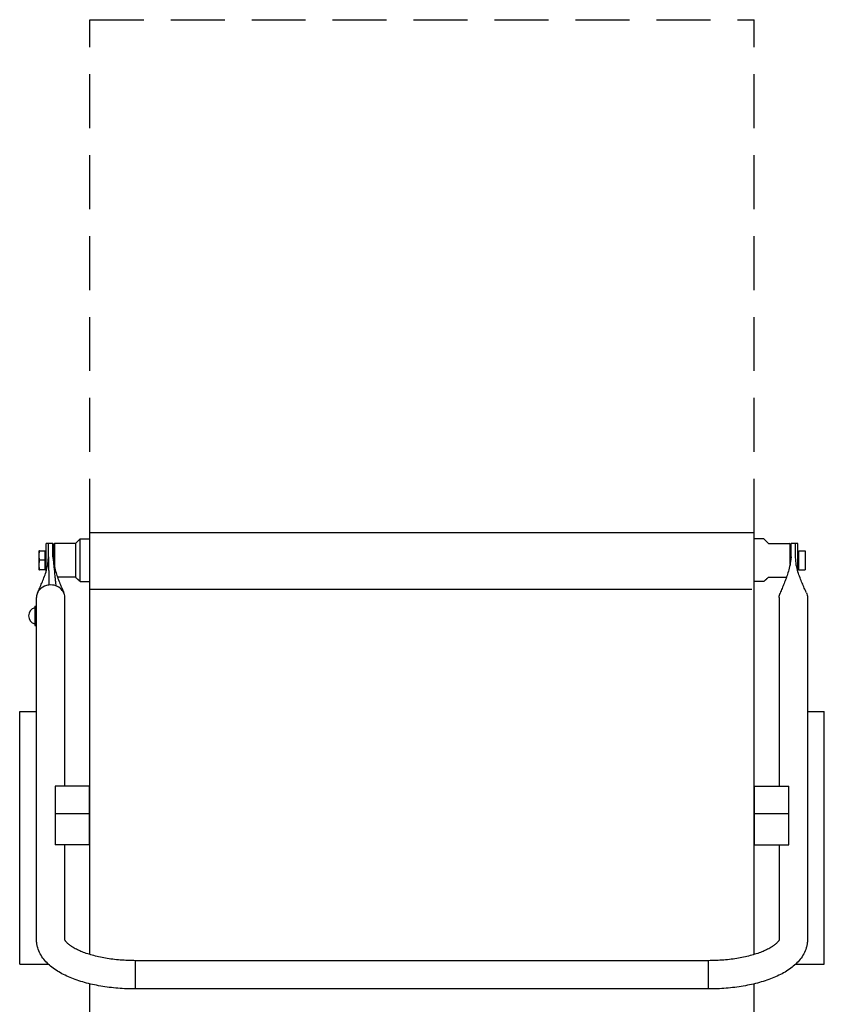
# Model space of a CAD drawing. Extents: x 0 to 988, y -811 to 1881.
# Drawn here: x 0 to 710, y 1012 to 1881 of the extents above; entities that cross this region are included whole.
import ezdxf

# ---------------------------------------------------------------- set-up
doc = ezdxf.new("R2010")
doc.units = 0
doc.linetypes.add('HIDDEN', pattern=[9.525, 6.35, -3.175])
doc.layers.add('Moffat_Detail', color=5, linetype='CONTINUOUS')
doc.layers.add('Moffat_Profile', color=1, linetype='CONTINUOUS')

msp = doc.modelspace()

# ---------------------------------------------------------------- linework, layer by layer
at = {"layer": 'Moffat_Detail', "linetype": 'HIDDEN', "ltscale": 7.5}
for p, q in [((61.8, 1881.13), (648.12, 1881.13)), ((61.8, 1428.13), (61.8, 1881.13)), ((648.12, 1428.13), (648.12, 1881.13))]:
    msp.add_line(p, q, dxfattribs=at)
at = {"layer": 'Moffat_Detail'}
for p, q in [((102.3, 1025.46), (102.3, 1050.46)), ((607.62, 1025.46), (607.62, 1050.46))]:
    msp.add_line(p, q, dxfattribs=at)
at = {"layer": 'Moffat_Profile', "linetype": 'Continuous', "lineweight": 25}
for p, q in [((648.12, 1428.13), (61.8, 1428.13)), ((61.8, 1055.91), (61.8, 1428.13)), ((648.12, 1055.91), (648.12, 1428.13)), ((29.3, 1418.87), (23.3, 1418.87)), ((23.3, 1393.94), (23.3, 1418.87)), ((25.3, 1406.5), (25.3, 1418.87)), ((29.3, 1406.92), (29.3, 1418.87)), ((30.22, 1418.38), (30.72, 1418.87)), ((30.22, 1400.05), (30.22, 1418.38)), ((49.22, 1418.87), (30.72, 1418.87)), ((30.72, 1418.87), (30.72, 1397.76)), ((49.22, 1418.87), (53.22, 1422.88)), ((49.22, 1418.87), (49.22, 1388.88)), ((53.22, 1422.88), (61.8, 1422.88)), ((53.22, 1385.25), (53.22, 1422.88)), ((656.7, 1422.88), (648.12, 1422.88)), ((660.7, 1418.87), (656.7, 1422.88)), ((660.7, 1418.87), (679.2, 1418.87)), ((679.7, 1418.38), (679.2, 1418.87)), ((679.7, 1400.05), (679.7, 1418.38)), ((680.62, 1406.92), (680.62, 1418.87)), ((686.62, 1418.87), (680.62, 1418.87)), ((684.62, 1406.5), (684.62, 1418.87)), ((686.62, 1393.94), (686.62, 1418.87)), ((16.9, 1412.38), (16.9, 1395.37)), ((22.5, 1395.37), (22.5, 1412.38)), ((23.3, 1411.69), (22.5, 1411.69)), ((686.62, 1411.69), (687.42, 1411.69)), ((687.42, 1395.37), (687.42, 1412.38)), ((687.42, 1412.38), (693.02, 1412.38)), ((693.02, 1412.38), (693.02, 1395.37)), ((22.5, 1403.88), (17.35, 1403.88)), ((22.5, 1395.37), (16.9, 1395.37)), ((23.3, 1396.06), (22.5, 1396.06)), ((686.62, 1396.06), (687.42, 1396.06)), ((687.42, 1395.37), (693.02, 1395.37)), ((49.22, 1388.88), (33.43, 1388.88)), ((49.22, 1388.88), (49.47, 1388.63)), ((53.22, 1385.25), (61.8, 1385.25)), ((656.7, 1385.25), (648.12, 1385.25)), ((660.7, 1388.88), (660.45, 1388.63)), ((660.7, 1388.88), (676.49, 1388.88)), ((13.3, 1363.37), (13.3, 1346.37)), ((61.8, 890.46), (61.8, 1030.02)), ((648.12, 890.46), (648.12, 1030.02))]:
    msp.add_line(p, q, dxfattribs=at)
msp.add_line((61.8, 1378.42), (646, 1378.42), dxfattribs=at).dxf.unprotected_set("ltscale", 0)
at = {"layer": 'Moffat_Profile'}
for p, q in [((14.8, 1069.23), (14.8, 1371.1)), ((39.8, 1204.37), (39.8, 1371.1)), ((670.12, 1371.1), (670.12, 1204.37)), ((695.12, 1371.1), (695.12, 1069.23)), ((31.2, 1204.37), (31.2, 1152.73)), ((61.7, 1204.37), (31.2, 1204.37)), ((61.7, 1152.73), (61.7, 1204.37)), ((648.22, 1152.73), (648.22, 1204.37)), ((648.22, 1204.37), (678.72, 1204.37)), ((678.72, 1152.73), (678.72, 1204.37)), ((61.7, 1180.09), (31.2, 1180.09)), ((678.72, 1180.09), (648.22, 1180.09)), ((61.7, 1152.73), (31.2, 1152.73)), ((39.8, 1069.23), (39.8, 1152.73)), ((648.22, 1152.73), (678.72, 1152.73)), ((670.12, 1152.73), (670.12, 1069.23)), ((607.62, 1050.46), (102.3, 1050.46)), ((607.62, 1025.46), (102.3, 1025.46))]:
    msp.add_line(p, q, dxfattribs=at)
at = {"layer": 'Moffat_Profile', "lineweight": 30, "ltscale": 0.3}
for p, q in [((13.3, 1363.37), (14.8, 1363.37)), ((13.3, 1346.37), (14.8, 1346.37))]:
    msp.add_line(p, q, dxfattribs=at)
at = {"layer": 'Moffat_Profile', "lineweight": 30, "ltscale": 15}
for p, q in [((0, 1047.32), (0, 1270.3)), ((0, 1270.3), (14.8, 1270.3)), ((695.12, 1270.3), (709.92, 1270.3)), ((709.92, 1047.42), (709.92, 1270.3)), ((0, 1047.32), (25.31, 1047.32)), ((684.75, 1047.45), (709.92, 1047.42))]:
    msp.add_line(p, q, dxfattribs=at)
at = {"layer": 'Moffat_Profile', "linetype": 'Continuous', "lineweight": 25}
for points in [[(16.9, 1412.38), (22.5, 1412.38)], [(17.35, 1412.38), (17.31, 1412.18), (17.27, 1411.99), (17.24, 1411.8), (17.21, 1411.61), (17.18, 1411.42), (17.15, 1411.24), (17.12, 1411.06), (17.1, 1410.88), (17.07, 1410.7), (17.05, 1410.52), (17.03, 1410.35), (17.01, 1410.17), (16.99, 1410), (16.98, 1409.83), (16.96, 1409.66), (16.95, 1409.48), (16.94, 1409.31), (16.93, 1409.14), (16.92, 1408.97), (16.91, 1408.8), (16.91, 1408.64), (16.9, 1408.47), (16.9, 1408.3), (16.9, 1408.13)], [(16.9, 1408.13), (16.9, 1407.95), (16.9, 1407.78), (16.91, 1407.61), (16.91, 1407.45), (16.92, 1407.28), (16.93, 1407.11), (16.94, 1406.94), (16.95, 1406.77), (16.96, 1406.59), (16.98, 1406.42), (16.99, 1406.25), (17.01, 1406.08), (17.03, 1405.9), (17.05, 1405.73), (17.07, 1405.55), (17.1, 1405.37), (17.12, 1405.19), (17.15, 1405.01), (17.18, 1404.83), (17.21, 1404.64), (17.24, 1404.45), (17.27, 1404.26), (17.31, 1404.07), (17.35, 1403.88)], [(693.02, 1412.38), (693.02, 1412.38)], [(15.72, 1375.27), (16.2, 1376.3), (16.67, 1377.34), (17.15, 1378.39), (17.63, 1379.44), (18.1, 1380.52), (18.58, 1381.6), (19.06, 1382.71), (19.53, 1383.83), (20.01, 1384.97), (20.48, 1386.13), (20.95, 1387.31), (21.42, 1388.52), (21.89, 1389.76), (22.35, 1391.04), (22.8, 1392.35), (23.23, 1393.71), (23.64, 1395.12), (24.03, 1396.57), (24.38, 1398.09), (24.69, 1399.67), (24.94, 1401.31), (25.14, 1403), (25.26, 1404.73), (25.3, 1406.5)], [(17.35, 1403.88), (17.31, 1403.68), (17.27, 1403.49), (17.24, 1403.3), (17.21, 1403.11), (17.18, 1402.92), (17.15, 1402.74), (17.12, 1402.56), (17.1, 1402.38), (17.07, 1402.2), (17.05, 1402.02), (17.03, 1401.85), (17.01, 1401.67), (16.99, 1401.5), (16.98, 1401.33), (16.96, 1401.16), (16.95, 1400.98), (16.94, 1400.81), (16.93, 1400.64), (16.92, 1400.47), (16.91, 1400.3), (16.91, 1400.14), (16.9, 1399.97), (16.9, 1399.8), (16.9, 1399.62)], [(16.9, 1399.62), (16.9, 1399.45), (16.9, 1399.28), (16.91, 1399.11), (16.91, 1398.95), (16.92, 1398.78), (16.93, 1398.61), (16.94, 1398.44), (16.95, 1398.27), (16.96, 1398.09), (16.98, 1397.92), (16.99, 1397.75), (17.01, 1397.58), (17.03, 1397.4), (17.05, 1397.23), (17.07, 1397.05), (17.1, 1396.87), (17.12, 1396.69), (17.15, 1396.51), (17.18, 1396.33), (17.21, 1396.14), (17.24, 1395.95), (17.27, 1395.76), (17.31, 1395.57), (17.35, 1395.37)], [(25.3, 1406.92), (25.32, 1405.89), (25.34, 1404.85), (25.36, 1403.82), (25.39, 1402.78), (25.41, 1401.75), (25.45, 1399.68), (25.47, 1398.64), (25.49, 1397.6), (25.52, 1396.57), (25.54, 1395.53), (25.56, 1394.5), (25.58, 1393.46), (25.6, 1392.43), (25.62, 1391.39), (25.65, 1390.36), (25.67, 1389.32), (25.69, 1388.29), (25.73, 1386.21), (25.75, 1385.18), (25.77, 1384.14), (25.8, 1383.11), (25.82, 1382.07)], [(29.54, 1404.56), (29.73, 1402.96), (29.97, 1401.4), (30.25, 1399.87), (30.57, 1398.39), (30.92, 1396.95), (31.29, 1395.56), (31.68, 1394.21), (32.08, 1392.9), (32.49, 1391.62), (32.9, 1390.38), (33.33, 1389.16), (33.76, 1387.97), (34.19, 1386.8), (34.63, 1385.66), (35.07, 1384.53), (35.5, 1383.42), (35.94, 1382.33), (36.37, 1381.25), (36.81, 1380.18), (37.25, 1379.13), (37.68, 1378.09), (38.12, 1377.05), (38.55, 1376.03), (38.99, 1375.02)], [(680.62, 1406.92), (680.19, 1402.96), (679.95, 1401.4), (679.67, 1399.87), (679.35, 1398.39), (679, 1396.95), (678.63, 1395.56), (678.24, 1394.21), (677.84, 1392.9), (677.43, 1391.62), (677.02, 1390.38), (676.59, 1389.16), (676.16, 1387.97), (675.73, 1386.8), (675.29, 1385.66), (674.85, 1384.53), (674.42, 1383.42), (673.98, 1382.33), (673.55, 1381.25), (673.11, 1380.18), (672.67, 1379.13), (672.24, 1378.09), (671.8, 1377.05), (671.37, 1376.03), (670.93, 1375.02)], [(694.2, 1375.27), (693.72, 1376.3), (693.25, 1377.34), (692.77, 1378.39), (692.29, 1379.44), (691.82, 1380.52), (691.34, 1381.6), (690.86, 1382.71), (690.39, 1383.83), (689.91, 1384.97), (689.44, 1386.13), (688.97, 1387.31), (688.5, 1388.52), (688.03, 1389.76), (687.57, 1391.04), (687.12, 1392.35), (686.69, 1393.71), (686.28, 1395.12), (685.89, 1396.57), (685.54, 1398.09), (685.23, 1399.67), (684.98, 1401.31), (684.78, 1403), (684.66, 1404.73), (684.62, 1406.5)], [(17.35, 1395.37), (17.35, 1395.37)], [(692.57, 1395.37), (692.57, 1395.37)], [(49.47, 1388.63), (49.48, 1388.61), (49.52, 1388.58), (49.58, 1388.53), (49.67, 1388.46), (49.77, 1388.38), (49.9, 1388.28), (50.04, 1388.16), (50.18, 1388.04), (50.34, 1387.91), (50.5, 1387.77), (50.67, 1387.63), (50.85, 1387.47), (51.03, 1387.31), (51.22, 1387.14), (51.42, 1386.96), (51.62, 1386.78), (51.82, 1386.59), (52.03, 1386.4), (52.23, 1386.21), (52.43, 1386.02), (52.63, 1385.82), (52.83, 1385.63), (53.02, 1385.44), (53.22, 1385.25)], [(660.45, 1388.63), (660.44, 1388.61), (660.4, 1388.58), (660.34, 1388.53), (660.25, 1388.46), (660.15, 1388.38), (660.02, 1388.28), (659.88, 1388.16), (659.74, 1388.04), (659.58, 1387.91), (659.42, 1387.77), (659.25, 1387.63), (659.07, 1387.47), (658.89, 1387.31), (658.7, 1387.14), (658.5, 1386.96), (658.3, 1386.78), (658.1, 1386.59), (657.89, 1386.4), (657.69, 1386.21), (657.49, 1386.02), (657.29, 1385.82), (657.09, 1385.63), (656.9, 1385.44), (656.7, 1385.25)]]:
    msp.add_lwpolyline(points, dxfattribs=at)
msp.add_lwpolyline([(29.3, 1406.92), (29.64, 1403.59), (29.74, 1402.63), (29.94, 1400.7), (30.03, 1399.73), (30.23, 1397.8), (30.33, 1396.83), (30.43, 1395.86), (30.62, 1393.93), (30.72, 1392.97), (30.82, 1392), (31.02, 1390.07), (31.12, 1389.1), (31.22, 1388.14), (31.31, 1387.17), (31.41, 1386.2), (31.51, 1385.24), (31.61, 1384.27), (31.71, 1383.31), (31.81, 1382.34), (31.91, 1381.37)], dxfattribs=at).dxf.unprotected_set("ltscale", 0)
at = {"layer": 'Moffat_Profile', "flags": 128}
for points in [[(102.3, 1025.46), (100.33, 1025.47), (98.36, 1025.5), (96.4, 1025.55), (94.44, 1025.62), (92.48, 1025.71), (90.52, 1025.82), (88.58, 1025.95), (86.64, 1026.1), (84.7, 1026.27), (82.78, 1026.46), (80.86, 1026.67), (78.96, 1026.9), (77.07, 1027.15), (75.19, 1027.42), (73.32, 1027.71), (71.47, 1028.02), (69.64, 1028.35), (67.82, 1028.7), (66.01, 1029.06), (64.23, 1029.45), (62.46, 1029.86), (60.71, 1030.28), (58.98, 1030.72), (57.28, 1031.19), (55.59, 1031.67), (53.93, 1032.17), (52.29, 1032.69), (50.67, 1033.23), (49.08, 1033.79), (47.52, 1034.36), (45.97, 1034.96), (44.46, 1035.58), (42.97, 1036.21), (41.51, 1036.87), (40.07, 1037.55), (38.66, 1038.25), (37.28, 1038.97), (35.93, 1039.71), (34.61, 1040.47), (33.32, 1041.25), (32.06, 1042.06), (30.83, 1042.89), (29.62, 1043.75), (28.46, 1044.63), (27.32, 1045.54), (26.22, 1046.48), (25.16, 1047.45), (24.13, 1048.45), (23.15, 1049.49), (22.2, 1050.56), (21.29, 1051.66), (20.42, 1052.8), (19.6, 1053.99), (18.83, 1055.22), (18.12, 1056.48), (17.46, 1057.79), (16.87, 1059.13), (16.34, 1060.49), (15.88, 1061.89), (15.68, 1062.6), (15.5, 1063.32), (15.34, 1064.04), (15.2, 1064.77), (15.08, 1065.5), (14.98, 1066.24), (14.9, 1066.98), (14.84, 1067.73), (14.81, 1068.48), (14.8, 1069.23)], [(102.3, 1050.46), (100.59, 1050.47), (98.88, 1050.49), (97.17, 1050.54), (95.46, 1050.6), (93.76, 1050.68), (92.07, 1050.77), (90.38, 1050.89), (88.7, 1051.02), (87.03, 1051.16), (85.38, 1051.33), (83.73, 1051.51), (82.1, 1051.71), (80.48, 1051.92), (78.88, 1052.15), (77.29, 1052.4), (75.73, 1052.66), (74.18, 1052.93), (72.65, 1053.23), (71.15, 1053.53), (69.66, 1053.85), (68.21, 1054.19), (66.77, 1054.54), (65.37, 1054.9), (63.99, 1055.27), (62.64, 1055.66), (61.32, 1056.06), (60.03, 1056.47), (58.77, 1056.89), (57.54, 1057.32), (56.35, 1057.76), (55.2, 1058.2), (54.08, 1058.66), (53, 1059.12), (51.95, 1059.59), (50.95, 1060.06), (49.99, 1060.54), (49.07, 1061.02), (48.19, 1061.5), (47.35, 1061.98), (46.56, 1062.47), (45.81, 1062.95), (45.11, 1063.42), (44.46, 1063.89), (43.85, 1064.35), (43.28, 1064.8), (42.77, 1065.24), (42.3, 1065.66), (41.88, 1066.07), (41.51, 1066.46), (41.18, 1066.83), (40.89, 1067.18), (40.65, 1067.5), (40.44, 1067.79), (40.27, 1068.06), (40.13, 1068.3), (40.03, 1068.51), (39.94, 1068.69), (39.89, 1068.83), (39.85, 1068.95), (39.82, 1069.04), (39.8, 1069.16), (39.8, 1069.23)], [(670.12, 1069.23), (670.12, 1069.14), (670.1, 1069), (670.08, 1068.9), (670.04, 1068.78), (669.98, 1068.63), (669.9, 1068.46), (669.79, 1068.27), (669.66, 1068.04), (669.49, 1067.79), (669.28, 1067.5), (669.04, 1067.18), (668.75, 1066.84), (668.41, 1066.47), (668.04, 1066.08), (667.61, 1065.67), (667.14, 1065.24), (666.63, 1064.8), (666.07, 1064.35), (665.46, 1063.89), (664.81, 1063.42), (664.11, 1062.94), (663.36, 1062.46), (662.57, 1061.98), (661.73, 1061.5), (660.85, 1061.02), (659.93, 1060.54), (658.97, 1060.06), (657.97, 1059.59), (656.92, 1059.12), (655.84, 1058.66), (654.72, 1058.2), (653.57, 1057.75), (652.38, 1057.31), (651.15, 1056.88), (649.89, 1056.47), (648.6, 1056.06), (647.28, 1055.66), (645.93, 1055.27), (644.55, 1054.9), (643.15, 1054.54), (641.71, 1054.19), (640.26, 1053.85), (638.77, 1053.53), (637.27, 1053.23), (635.74, 1052.93), (634.19, 1052.66), (632.63, 1052.4), (631.04, 1052.15), (629.44, 1051.92), (627.82, 1051.71), (626.19, 1051.51), (624.54, 1051.33), (622.89, 1051.16), (621.22, 1051.02), (619.54, 1050.89), (617.85, 1050.77), (616.16, 1050.68), (614.46, 1050.6), (612.75, 1050.54), (611.04, 1050.49), (609.33, 1050.47), (607.62, 1050.46)], [(695.12, 1069.23), (695.11, 1068.48), (695.07, 1067.73), (695.02, 1066.99), (694.94, 1066.24), (694.84, 1065.5), (694.72, 1064.76), (694.58, 1064.03), (694.42, 1063.3), (694.24, 1062.58), (694.04, 1061.87), (693.58, 1060.46), (693.06, 1059.09), (692.46, 1057.75), (691.8, 1056.45), (691.09, 1055.2), (690.32, 1053.98), (689.51, 1052.81), (688.64, 1051.67), (687.73, 1050.56), (686.78, 1049.49), (685.78, 1048.46), (684.75, 1047.45), (683.69, 1046.49), (682.59, 1045.54), (681.45, 1044.63), (680.29, 1043.75), (679.09, 1042.89), (677.86, 1042.06), (676.6, 1041.25), (675.31, 1040.46), (673.99, 1039.7), (672.64, 1038.96), (671.26, 1038.25), (669.85, 1037.55), (668.42, 1036.87), (666.95, 1036.22), (665.46, 1035.58), (663.95, 1034.96), (662.41, 1034.37), (660.84, 1033.79), (659.25, 1033.23), (657.63, 1032.69), (655.99, 1032.17), (654.33, 1031.67), (652.64, 1031.19), (650.94, 1030.72), (649.21, 1030.28), (647.46, 1029.86), (645.69, 1029.45), (643.91, 1029.06), (642.1, 1028.7), (640.28, 1028.35), (638.45, 1028.02), (636.6, 1027.71), (634.73, 1027.42), (632.85, 1027.15), (630.96, 1026.9), (629.06, 1026.67), (627.14, 1026.46), (625.22, 1026.27), (623.29, 1026.1), (621.34, 1025.95), (619.4, 1025.82), (617.44, 1025.71), (615.48, 1025.62), (613.52, 1025.55), (611.56, 1025.5), (609.59, 1025.47), (607.62, 1025.46)]]:
    msp.add_lwpolyline(points, dxfattribs=at)
at = {"layer": 'Moffat_Profile', "lineweight": 30, "ltscale": 0.3}
msp.add_arc((15, 1354.87), 7.2, 103.68555, 256.31445, dxfattribs=at)
at = {"layer": 'Moffat_Profile', "linetype": 'Continuous', "lineweight": 25}
for major_axis, start_param, end_param in [((-12.5, 0), -1.451956, -1.119922), ((-12.5, 0), 4.33506, 4.831229), ((12.5, 0), 2.021671, 3.141593), ((12.5, 0), 0.963209, 1.193467), ((12.5, 0), 0, 0.963209)]:
    msp.add_ellipse((27.3, 1371.1), major_axis=major_axis, ratio=0.884264, start_param=start_param, end_param=end_param, dxfattribs=at)
at = {"layer": 'Moffat_Profile', "linetype": 'Continuous', "lineweight": 25, "extrusion": (0, 0, -1)}
for major_axis, start_param, end_param in [((-12.5, 0), 0, 0.362363), ((12.5, 0), -0.386816, 0)]:
    msp.add_ellipse((682.62, 1371.1), major_axis=major_axis, ratio=0.884264, start_param=start_param, end_param=end_param, dxfattribs=at)

doc.saveas('drawing.dxf')
